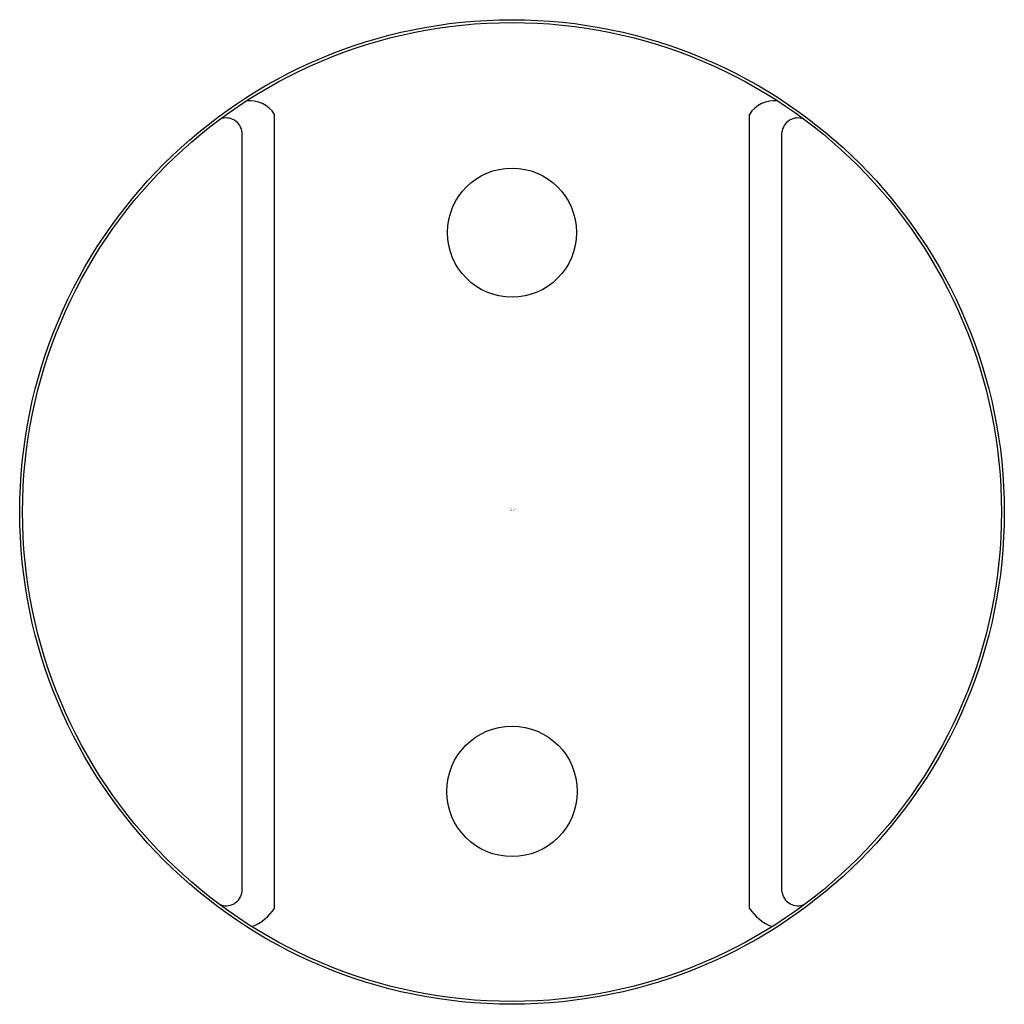
# Model space of a CAD drawing. Extents: x 471.9 to 473.35, y 85.09 to 86.54.
import ezdxf

# ---------------------------------------------------------------- set-up
doc = ezdxf.new("R2010")
doc.units = 0
doc.header["$LTSCALE"] = 0.64311
doc.layers.get('0').update_dxf_attribs({"color": 255, "linetype": 'CONTINUOUS'})
doc.layers.get('DEFPOINTS').update_dxf_attribs({"linetype": 'CONTINUOUS'})
doc.styles.get("Standard").update_dxf_attribs({"font": 'txt', "width": 0.8})

msp = doc.modelspace()

# ---------------------------------------------------------------- linework, layer by layer
for p, q in [((472.2742, 85.2282), (472.2742, 86.4032)), ((472.9772, 85.2282), (472.9772, 86.4032)), ((472.2264, 85.2534), (472.2264, 86.3762)), ((473.025, 85.2534), (473.025, 86.3762))]:
    msp.add_line(p, q)
for centre, radius in [((472.6257, 85.8148), 0.7284), ((472.6257, 85.8148), 0.7242), ((472.6257, 86.2282), 0.0955), ((472.6257, 85.4014), 0.0965)]:
    msp.add_circle(centre, radius)
for centre, radius, start, end in [((472.2381, 86.3808), 0.0425, 31.7222, 97.3543), ((473.0133, 86.3808), 0.0425, 82.6457, 148.2778), ((472.2027, 86.374), 0.0238, 5.3445, 111.9743), ((473.0487, 86.374), 0.0238, 68.0257, 174.6555), ((472.2027, 85.256), 0.0238, 244.9292, 353.753), ((473.0487, 85.256), 0.0238, 186.247, 295.0708), ((472.2161, 85.2659), 0.0692, 291.0581, 327.0674), ((473.0353, 85.2659), 0.0692, 212.9326, 248.9419)]:
    msp.add_arc(centre, radius, start, end)

# ---------------------------------------------------------------- texts
at = {"layer": 'DEFPOINTS'}
for tag, p, s in [('TRADENAME', (472.6217, 85.8168), 'CONTEMPORARY'), ('MODELNUMBER', (472.6217, 85.8185), 'P24453-00'), ('PRODUCT', (472.6217, 85.8152), 'WALL BRACKET')]:
    msp.add_attdef(tag, p, s, height=0.001, dxfattribs=at)

doc.saveas('drawing.dxf')
